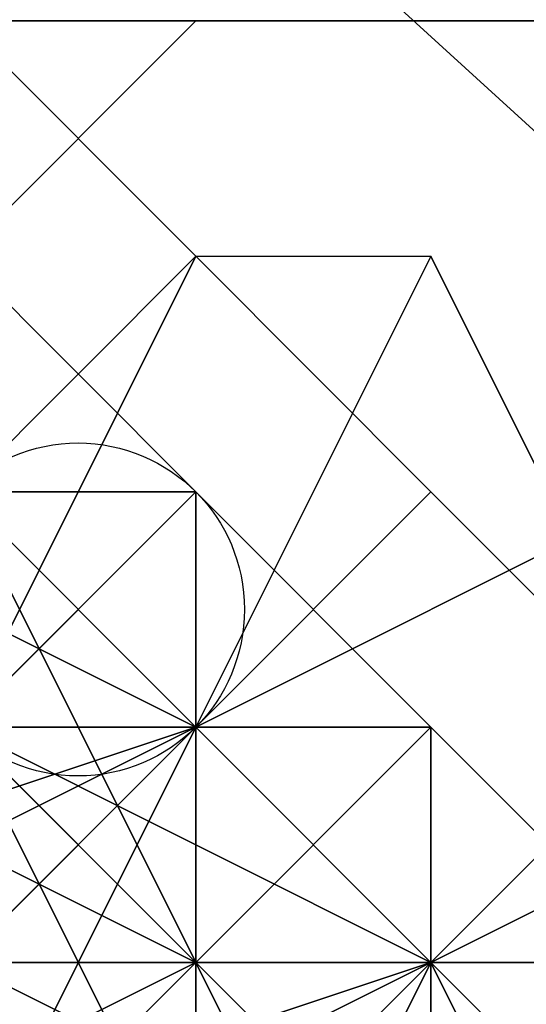
# Model space of a CAD drawing. Units: millimetres. Extents: x 80758 to 95849, y -48081 to -36375.
# Drawn here: x 85162 to 85170, y -42065 to -42048 of the extents above; entities that cross this region are included whole.
import ezdxf

# ---------------------------------------------------------------- set-up
doc = ezdxf.new("R2010")
doc.units = ezdxf.units.MM
doc.layers.add('МАФЫ НАШИ', color=7, linetype='Continuous', lineweight=25)
doc.layers.add('размер', color=7, linetype='Continuous')

# ---------------------------------------------------------------- blocks, each defined once
blk = doc.blocks.new('ротенго6767676')
at = {"layer": 'МАФЫ НАШИ', "lineweight": 25}
for points in [[(72996.019, 4840.518), (73003.992, 4844.504), (72816.63, 5011.933), (72816.63, 5003.961)], [(72996.019, 4840.518), (72816.63, 5003.961), (72816.63, 5011.933), (73003.992, 4844.504)], [(72996.019, 4840.518), (73003.992, 4844.504), (72816.63, 5011.933), (72816.63, 5003.961)], [(72996.019, 4840.518), (72816.63, 5003.961), (72816.63, 5011.933), (73003.992, 4844.504)], [(72816.63, 5003.961), (72800.685, 4984.029), (72980.074, 4820.585), (72996.019, 4840.518)], [(72980.074, 4820.585), (72800.685, 4984.029), (72816.63, 5003.961), (72996.019, 4840.518)], [(72816.63, 5003.961), (72800.685, 4984.029), (72980.074, 4820.585), (72996.019, 4840.518)], [(72980.074, 4820.585), (72800.685, 4984.029), (72816.63, 5003.961), (72996.019, 4840.518)], [(72936.223, 4888.355), (72940.209, 4884.368), (72944.196, 4880.382), (72940.209, 4884.368)], [(72936.223, 4888.355), (72940.209, 4884.368), (72944.196, 4880.382), (72940.209, 4884.368)], [(72936.223, 4888.355), (72940.209, 4884.368), (72944.196, 4880.382), (72940.209, 4884.368)], [(72936.223, 4888.355), (72940.209, 4884.368), (72944.196, 4880.382), (72940.209, 4884.368)], [(72940.209, 4884.368), (72952.169, 4888.355), (72952.169, 4884.368), (72944.196, 4884.368)], [(72940.209, 4884.368), (72952.169, 4888.355), (72952.169, 4884.368), (72944.196, 4884.368)], [(72948.182, 4864.436), (72944.196, 4868.422), (72940.209, 4876.395), (72932.237, 4880.382), (72928.25, 4884.368), (72932.237, 4880.382), (72940.209, 4876.395), (72944.196, 4868.422)], [(72948.182, 4864.436), (72944.196, 4868.422), (72940.209, 4876.395), (72932.237, 4880.382), (72928.25, 4884.368), (72932.237, 4880.382), (72940.209, 4876.395), (72944.196, 4868.422)], [(72932.237, 4880.382), (72940.209, 4884.368), (72944.196, 4884.368), (72936.223, 4876.395)], [(72952.169, 4884.368), (72964.128, 4880.382), (72968.114, 4872.409), (72972.101, 4860.45), (72968.114, 4852.477), (72960.141, 4844.504), (72948.182, 4844.504), (72940.209, 4848.49), (72932.237, 4856.463), (72932.237, 4868.422), (72936.223, 4876.395), (72944.196, 4884.368)], [(72932.237, 4880.382), (72940.209, 4884.368), (72944.196, 4884.368), (72936.223, 4876.395)], [(72952.169, 4884.368), (72964.128, 4880.382), (72968.114, 4872.409), (72972.101, 4860.45), (72968.114, 4852.477), (72960.141, 4844.504), (72948.182, 4844.504), (72940.209, 4848.49), (72932.237, 4856.463), (72932.237, 4868.422), (72936.223, 4876.395), (72944.196, 4884.368)], [(72940.209, 4884.368), (72936.223, 4880.382), (72940.209, 4872.409), (72944.196, 4880.382)], [(72940.209, 4884.368), (72936.223, 4880.382), (72940.209, 4872.409), (72944.196, 4880.382)], [(72940.209, 4884.368), (72936.223, 4880.382), (72940.209, 4876.395), (72944.196, 4880.382)], [(72940.209, 4884.368), (72936.223, 4880.382), (72940.209, 4876.395), (72944.196, 4880.382)], [(72940.209, 4876.395), (72944.196, 4876.395), (72940.209, 4880.382)], [(72944.196, 4876.395), (72940.209, 4876.395), (72940.209, 4880.382)], [(72940.209, 4876.395), (72944.196, 4880.382), (72948.182, 4876.395), (72944.196, 4872.409)], [(72940.209, 4876.395), (72944.196, 4880.382), (72948.182, 4876.395), (72944.196, 4872.409)], [(72944.196, 4880.382), (72948.182, 4880.382), (72952.169, 4872.409), (72948.182, 4876.395)], [(72948.182, 4880.382), (72944.196, 4872.409), (72948.182, 4868.422), (72952.169, 4872.409)], [(72944.196, 4880.382), (72948.182, 4880.382), (72952.169, 4872.409), (72948.182, 4876.395)], [(72948.182, 4880.382), (72944.196, 4872.409), (72948.182, 4868.422), (72952.169, 4872.409)], [(72940.209, 4868.422), (72944.196, 4868.422), (72940.209, 4868.422), (72936.223, 4872.409), (72932.237, 4876.395), (72936.223, 4876.395), (72936.223, 4872.409), (72932.237, 4876.395)], [(72932.237, 4868.422), (72936.223, 4868.422), (72944.196, 4872.409), (72940.209, 4876.395)], [(72936.223, 4868.422), (72932.237, 4872.409), (72940.209, 4876.395), (72944.196, 4872.409)], [(72932.237, 4868.422), (72936.223, 4868.422), (72944.196, 4872.409), (72940.209, 4876.395)], [(72936.223, 4868.422), (72932.237, 4872.409), (72940.209, 4876.395), (72944.196, 4872.409)], [(72932.237, 4872.409), (72940.209, 4876.395), (72944.196, 4872.409), (72936.223, 4868.422)], [(72932.237, 4872.409), (72940.209, 4876.395), (72944.196, 4872.409), (72936.223, 4868.422)], [(72936.223, 4876.395), (72940.209, 4868.422), (72944.196, 4868.422)], [(72936.223, 4876.395), (72944.196, 4868.422), (72940.209, 4868.422)], [(72936.223, 4868.422), (72944.196, 4876.395), (72944.196, 4872.409)], [(72936.223, 4868.422), (72940.209, 4872.409), (72944.196, 4876.395)], [(72944.196, 4868.422), (72936.223, 4872.409), (72936.223, 4876.395)], [(72936.223, 4876.395), (72940.209, 4872.409), (72940.209, 4868.422), (72936.223, 4876.395), (72940.209, 4868.422), (72944.196, 4872.409), (72940.209, 4868.422), (72944.196, 4868.422), (72940.209, 4868.422), (72944.196, 4872.409)], [(72944.196, 4868.422), (72936.223, 4876.395), (72936.223, 4872.409)], [(72936.223, 4876.395), (72944.196, 4872.409), (72940.209, 4872.409)], [(72956.155, 4860.45), (72952.169, 4864.436), (72948.182, 4868.422), (72940.209, 4872.409), (72936.223, 4876.395), (72940.209, 4872.409), (72948.182, 4868.422), (72952.169, 4864.436)], [(72936.223, 4868.422), (72940.209, 4864.436), (72944.196, 4868.422), (72940.209, 4876.395)], [(72940.209, 4864.436), (72936.223, 4868.422), (72940.209, 4876.395), (72944.196, 4868.422)], [(72956.155, 4860.45), (72952.169, 4864.436), (72948.182, 4868.422), (72940.209, 4872.409), (72936.223, 4876.395), (72940.209, 4872.409), (72948.182, 4868.422), (72952.169, 4864.436)], [(72936.223, 4868.422), (72940.209, 4864.436), (72944.196, 4868.422), (72940.209, 4876.395)], [(72940.209, 4864.436), (72936.223, 4868.422), (72940.209, 4876.395), (72944.196, 4868.422)], [(72944.196, 4872.409), (72944.196, 4876.395), (72940.209, 4876.395)], [(72940.209, 4876.395), (72944.196, 4872.409), (72944.196, 4876.395)], [(72944.196, 4876.395), (72940.209, 4872.409), (72944.196, 4872.409)], [(72944.196, 4872.409), (72940.209, 4872.409), (72944.196, 4872.409), (72940.209, 4876.395), (72940.209, 4872.409)], [(72944.196, 4876.395), (72940.209, 4872.409), (72940.209, 4876.395)], [(72940.209, 4872.409), (72944.196, 4876.395), (72944.196, 4872.409), (72940.209, 4872.409), (72944.196, 4872.409)], [(72944.196, 4876.395), (72944.196, 4872.409), (72940.209, 4872.409)], [(72940.209, 4872.409), (72944.196, 4872.409), (72940.209, 4876.395)], [(72944.196, 4876.395), (72940.209, 4872.409), (72940.209, 4876.395)], [(72940.209, 4876.395), (72944.196, 4876.395), (72940.209, 4876.395), (72944.196, 4876.395), (72940.209, 4876.395), (72944.196, 4876.395), (72940.209, 4876.395), (72944.196, 4876.395)], [(72940.209, 4872.409), (72940.209, 4876.395), (72940.209, 4872.409), (72944.196, 4872.409)], [(72940.209, 4872.409), (72944.196, 4876.395), (72940.209, 4876.395), (72944.196, 4876.395), (72940.209, 4876.395)], [(72944.196, 4876.395), (72940.209, 4876.395), (72944.196, 4876.395), (72940.209, 4876.395)], [(72944.196, 4872.409), (72948.182, 4872.409), (72944.196, 4876.395)], [(72948.182, 4872.409), (72944.196, 4872.409), (72944.196, 4876.395)], [(72944.196, 4872.409), (72952.169, 4876.395), (72956.155, 4872.409), (72948.182, 4868.422)], [(72944.196, 4872.409), (72952.169, 4876.395), (72956.155, 4872.409), (72948.182, 4868.422)], [(72940.209, 4868.422), (72944.196, 4864.436), (72940.209, 4868.422), (72944.196, 4868.422), (72944.196, 4864.436), (72940.209, 4868.422), (72936.223, 4868.422), (72932.237, 4872.409), (72936.223, 4872.409), (72936.223, 4868.422), (72932.237, 4872.409)], [(72936.223, 4868.422), (72932.237, 4868.422), (72932.237, 4872.409), (72936.223, 4868.422), (72936.223, 4864.436), (72936.223, 4868.422), (72932.237, 4864.436), (72936.223, 4864.436), (72936.223, 4868.422), (72940.209, 4872.409), (72944.196, 4872.409), (72936.223, 4868.422), (72936.223, 4864.436), (72944.196, 4872.409)], [(72932.237, 4868.422), (72940.209, 4872.409), (72944.196, 4872.409)], [(72932.237, 4868.422), (72944.196, 4872.409), (72940.209, 4872.409)], [(72944.196, 4864.436), (72936.223, 4868.422), (72940.209, 4868.422), (72944.196, 4864.436), (72940.209, 4868.422), (72940.209, 4872.409)], [(72936.223, 4864.436), (72944.196, 4868.422), (72944.196, 4872.409)], [(72948.182, 4868.422), (72940.209, 4864.436), (72936.223, 4864.436), (72948.182, 4868.422), (72944.196, 4868.422), (72948.182, 4868.422), (72944.196, 4872.409), (72944.196, 4868.422)], [(72936.223, 4864.436), (72944.196, 4872.409), (72944.196, 4868.422)], [(72944.196, 4872.409), (72936.223, 4864.436), (72936.223, 4868.422)], [(72936.223, 4868.422), (72940.209, 4872.409), (72944.196, 4868.422)], [(72936.223, 4868.422), (72944.196, 4872.409), (72944.196, 4868.422), (72944.196, 4872.409), (72944.196, 4868.422)], [(72936.223, 4864.436), (72948.182, 4868.422), (72944.196, 4868.422), (72936.223, 4864.436), (72944.196, 4872.409), (72944.196, 4868.422)], [(72944.196, 4872.409), (72936.223, 4868.422), (72940.209, 4868.422)], [(72936.223, 4868.422), (72944.196, 4872.409), (72940.209, 4872.409)], [(72944.196, 4868.422), (72944.196, 4872.409), (72944.196, 4868.422), (72948.182, 4868.422), (72944.196, 4868.422), (72940.209, 4868.422), (72936.223, 4864.436), (72936.223, 4868.422), (72940.209, 4868.422), (72936.223, 4864.436)], [(72944.196, 4868.422), (72936.223, 4872.409), (72944.196, 4868.422), (72940.209, 4872.409), (72936.223, 4868.422)], [(72936.223, 4872.409), (72944.196, 4864.436), (72940.209, 4864.436), (72936.223, 4872.409), (72944.196, 4868.422), (72940.209, 4868.422)], [(72944.196, 4868.422), (72936.223, 4872.409), (72940.209, 4872.409)], [(72936.223, 4868.422), (72944.196, 4868.422), (72940.209, 4864.436), (72936.223, 4868.422), (72936.223, 4872.409), (72940.209, 4864.436)], [(72944.196, 4872.409), (72936.223, 4864.436), (72936.223, 4868.422)], [(72936.223, 4872.409), (72944.196, 4868.422), (72940.209, 4868.422)], [(72936.223, 4872.409), (72940.209, 4868.422), (72944.196, 4868.422)], [(72944.196, 4868.422), (72940.209, 4872.409), (72940.209, 4868.422), (72936.223, 4872.409), (72940.209, 4872.409), (72940.209, 4868.422)], [(72936.223, 4868.422), (72940.209, 4864.436), (72948.182, 4868.422), (72940.209, 4872.409)], [(72944.196, 4864.436), (72936.223, 4868.422), (72940.209, 4872.409), (72948.182, 4868.422)], [(72944.196, 4872.409), (72936.223, 4864.436), (72944.196, 4860.45), (72948.182, 4868.422)], [(72936.223, 4868.422), (72940.209, 4864.436), (72948.182, 4868.422), (72940.209, 4872.409)], [(72944.196, 4864.436), (72936.223, 4868.422), (72940.209, 4872.409), (72948.182, 4868.422)], [(72944.196, 4872.409), (72936.223, 4864.436), (72944.196, 4860.45), (72948.182, 4868.422)], [(72940.209, 4872.409), (72944.196, 4864.436), (72948.182, 4864.436)], [(72944.196, 4864.436), (72940.209, 4872.409), (72940.209, 4868.422)], [(72940.209, 4872.409), (72948.182, 4864.436), (72944.196, 4864.436)], [(72948.182, 4864.436), (72940.209, 4868.422), (72940.209, 4872.409)], [(72940.209, 4872.409), (72944.196, 4868.422), (72940.209, 4864.436)], [(72944.196, 4864.436), (72940.209, 4872.409), (72940.209, 4868.422)], [(72948.182, 4864.436), (72940.209, 4872.409), (72940.209, 4868.422)], [(72940.209, 4872.409), (72944.196, 4864.436), (72944.196, 4868.422)], [(72944.196, 4872.409), (72944.196, 4868.422), (72944.196, 4872.409), (72944.196, 4868.422), (72940.209, 4872.409)], [(72940.209, 4868.422), (72944.196, 4868.422), (72944.196, 4872.409)], [(72948.182, 4872.409), (72944.196, 4872.409), (72948.182, 4868.422), (72948.182, 4872.409), (72948.182, 4868.422), (72948.182, 4872.409), (72944.196, 4872.409), (72940.209, 4872.409)], [(72948.182, 4872.409), (72940.209, 4872.409), (72944.196, 4872.409)], [(72944.196, 4872.409), (72940.209, 4868.422), (72944.196, 4868.422)], [(72944.196, 4864.436), (72944.196, 4868.422), (72940.209, 4872.409), (72940.209, 4868.422), (72944.196, 4868.422), (72940.209, 4868.422), (72944.196, 4864.436), (72944.196, 4868.422), (72940.209, 4868.422), (72944.196, 4864.436), (72944.196, 4868.422)], [(72944.196, 4868.422), (72940.209, 4872.409), (72944.196, 4872.409)], [(72940.209, 4868.422), (72940.209, 4872.409), (72940.209, 4868.422), (72944.196, 4868.422)], [(72940.209, 4872.409), (72940.209, 4868.422), (72944.196, 4868.422)], [(72940.209, 4872.409), (72944.196, 4868.422), (72940.209, 4872.409), (72944.196, 4868.422)], [(72940.209, 4864.436), (72944.196, 4872.409), (72948.182, 4868.422), (72944.196, 4864.436), (72940.209, 4864.436), (72944.196, 4872.409), (72948.182, 4868.422), (72944.196, 4864.436)], [(72940.209, 4864.436), (72944.196, 4872.409), (72948.182, 4868.422), (72944.196, 4860.45)], [(72940.209, 4864.436), (72944.196, 4872.409), (72948.182, 4868.422), (72944.196, 4864.436), (72940.209, 4864.436), (72944.196, 4872.409), (72948.182, 4868.422), (72944.196, 4864.436)], [(72940.209, 4864.436), (72944.196, 4872.409), (72948.182, 4868.422), (72944.196, 4860.45)], [(72948.182, 4868.422), (72948.182, 4872.409), (72944.196, 4872.409)], [(72948.182, 4868.422), (72944.196, 4868.422), (72948.182, 4868.422), (72948.182, 4872.409), (72944.196, 4872.409)], [(72948.182, 4872.409), (72944.196, 4868.422), (72948.182, 4868.422)], [(72948.182, 4872.409), (72944.196, 4868.422), (72944.196, 4872.409)], [(72944.196, 4868.422), (72948.182, 4868.422), (72944.196, 4872.409)], [(72948.182, 4868.422), (72944.196, 4868.422), (72944.196, 4872.409)], [(72948.182, 4868.422), (72944.196, 4868.422), (72944.196, 4872.409), (72944.196, 4868.422)], [(72944.196, 4872.409), (72948.182, 4872.409), (72944.196, 4872.409), (72948.182, 4872.409), (72944.196, 4872.409), (72948.182, 4872.409), (72948.182, 4868.422), (72944.196, 4872.409), (72948.182, 4872.409)], [(72944.196, 4868.422), (72944.196, 4872.409), (72944.196, 4868.422), (72944.196, 4872.409)], [(72948.182, 4872.409), (72944.196, 4872.409), (72948.182, 4872.409), (72944.196, 4872.409)], [(72964.128, 4852.477), (72960.141, 4856.463), (72952.169, 4860.45), (72948.182, 4868.422), (72944.196, 4872.409), (72948.182, 4868.422), (72952.169, 4860.45), (72960.141, 4856.463)], [(72964.128, 4852.477), (72960.141, 4856.463), (72952.169, 4860.45), (72948.182, 4868.422), (72944.196, 4872.409), (72948.182, 4868.422), (72952.169, 4860.45), (72960.141, 4856.463)], [(72948.182, 4872.409), (72952.169, 4868.422), (72948.182, 4868.422)], [(72952.169, 4868.422), (72948.182, 4868.422), (72948.182, 4872.409)], [(72940.209, 4864.436), (72936.223, 4860.45), (72936.223, 4864.436), (72940.209, 4868.422), (72944.196, 4868.422)], [(72940.209, 4864.436), (72944.196, 4868.422), (72940.209, 4864.436), (72936.223, 4864.436)], [(72936.223, 4868.422), (72940.209, 4868.422), (72944.196, 4868.422), (72940.209, 4868.422)], [(72948.182, 4868.422), (72940.209, 4864.436), (72936.223, 4864.436)], [(72944.196, 4868.422), (72940.209, 4864.436), (72944.196, 4868.422), (72940.209, 4868.422), (72936.223, 4864.436)], [(72944.196, 4868.422), (72936.223, 4864.436), (72940.209, 4864.436)], [(72940.209, 4864.436), (72940.209, 4860.45), (72940.209, 4864.436), (72936.223, 4860.45), (72940.209, 4860.45), (72940.209, 4864.436), (72944.196, 4868.422), (72948.182, 4864.436), (72940.209, 4864.436), (72940.209, 4860.45), (72948.182, 4864.436)], [(72944.196, 4868.422), (72936.223, 4864.436), (72936.223, 4868.422)], [(72936.223, 4864.436), (72944.196, 4868.422), (72948.182, 4868.422)], [(72944.196, 4868.422), (72936.223, 4868.422), (72940.209, 4868.422)], [(72944.196, 4868.422), (72936.223, 4864.436), (72944.196, 4868.422), (72936.223, 4864.436)], [(72940.209, 4864.436), (72944.196, 4868.422), (72936.223, 4868.422), (72944.196, 4868.422), (72940.209, 4864.436), (72936.223, 4864.436), (72944.196, 4868.422), (72940.209, 4864.436), (72936.223, 4864.436)], [(72940.209, 4864.436), (72944.196, 4864.436), (72940.209, 4868.422), (72944.196, 4868.422)], [(72944.196, 4868.422), (72940.209, 4864.436), (72940.209, 4868.422), (72940.209, 4864.436), (72940.209, 4868.422)], [(72948.182, 4864.436), (72948.182, 4868.422), (72948.182, 4864.436), (72948.182, 4868.422), (72948.182, 4864.436), (72948.182, 4868.422), (72944.196, 4860.45), (72940.209, 4860.45), (72952.169, 4864.436)], [(72940.209, 4864.436), (72944.196, 4864.436), (72944.196, 4868.422)], [(72940.209, 4864.436), (72944.196, 4864.436), (72940.209, 4864.436), (72944.196, 4868.422)], [(72944.196, 4864.436), (72944.196, 4868.422), (72940.209, 4864.436), (72944.196, 4864.436), (72944.196, 4868.422)], [(72940.209, 4860.45), (72948.182, 4864.436), (72948.182, 4868.422)], [(72952.169, 4864.436), (72944.196, 4860.45), (72940.209, 4860.45), (72952.169, 4864.436), (72948.182, 4864.436), (72952.169, 4864.436), (72948.182, 4868.422), (72948.182, 4864.436)], [(72940.209, 4860.45), (72948.182, 4868.422), (72948.182, 4864.436)], [(72944.196, 4864.436), (72944.196, 4868.422), (72940.209, 4864.436)], [(72944.196, 4868.422), (72940.209, 4864.436), (72944.196, 4868.422), (72940.209, 4868.422)], [(72940.209, 4868.422), (72944.196, 4864.436), (72944.196, 4868.422), (72944.196, 4864.436), (72944.196, 4868.422)], [(72944.196, 4864.436), (72948.182, 4860.45), (72944.196, 4864.436), (72944.196, 4868.422), (72948.182, 4860.45), (72944.196, 4864.436), (72940.209, 4864.436), (72948.182, 4860.45), (72944.196, 4864.436), (72940.209, 4864.436), (72940.209, 4868.422), (72940.209, 4864.436)], [(72944.196, 4868.422), (72940.209, 4868.422), (72944.196, 4868.422), (72940.209, 4868.422)], [(72944.196, 4868.422), (72940.209, 4868.422), (72944.196, 4868.422), (72940.209, 4868.422)], [(72948.182, 4860.45), (72952.169, 4860.45), (72948.182, 4860.45), (72948.182, 4856.463), (72948.182, 4860.45), (72944.196, 4864.436), (72940.209, 4864.436), (72944.196, 4868.422), (72944.196, 4864.436), (72940.209, 4864.436)], [(72944.196, 4864.436), (72944.196, 4868.422), (72944.196, 4864.436), (72940.209, 4864.436), (72944.196, 4868.422)], [(72940.209, 4868.422), (72944.196, 4868.422), (72940.209, 4868.422), (72944.196, 4868.422), (72940.209, 4864.436), (72940.209, 4868.422), (72940.209, 4864.436)], [(72948.182, 4868.422), (72944.196, 4860.45), (72940.209, 4864.436)], [(72940.209, 4864.436), (72948.182, 4868.422), (72948.182, 4864.436)], [(72940.209, 4864.436), (72948.182, 4868.422), (72948.182, 4864.436), (72948.182, 4868.422), (72948.182, 4864.436)], [(72948.182, 4868.422), (72940.209, 4864.436), (72944.196, 4864.436)], [(72948.182, 4864.436), (72948.182, 4868.422), (72948.182, 4864.436), (72952.169, 4864.436), (72948.182, 4864.436), (72944.196, 4864.436), (72940.209, 4860.45), (72940.209, 4864.436), (72944.196, 4864.436), (72940.209, 4860.45)], [(72948.182, 4864.436), (72940.209, 4868.422), (72948.182, 4864.436), (72944.196, 4868.422), (72940.209, 4864.436)], [(72940.209, 4868.422), (72948.182, 4860.45), (72944.196, 4860.45), (72940.209, 4868.422), (72948.182, 4864.436), (72944.196, 4864.436)], [(72940.209, 4868.422), (72940.209, 4864.436), (72944.196, 4868.422)], [(72948.182, 4864.436), (72940.209, 4868.422), (72944.196, 4868.422)], [(72940.209, 4868.422), (72944.196, 4868.422), (72940.209, 4864.436), (72944.196, 4868.422)], [(72940.209, 4860.45), (72944.196, 4864.436), (72948.182, 4868.422)], [(72940.209, 4860.45), (72948.182, 4868.422), (72948.182, 4864.436)], [(72940.209, 4864.436), (72948.182, 4868.422), (72944.196, 4864.436)], [(72940.209, 4864.436), (72944.196, 4868.422), (72948.182, 4868.422)], [(72944.196, 4868.422), (72940.209, 4864.436), (72940.209, 4868.422)], [(72940.209, 4868.422), (72948.182, 4864.436), (72944.196, 4864.436)], [(72944.196, 4864.436), (72948.182, 4864.436), (72944.196, 4864.436), (72940.209, 4864.436), (72944.196, 4868.422)], [(72940.209, 4868.422), (72944.196, 4864.436), (72948.182, 4864.436)], [(72944.196, 4868.422), (72940.209, 4868.422), (72940.209, 4864.436)], [(72944.196, 4864.436), (72944.196, 4868.422), (72940.209, 4864.436)], [(72948.182, 4864.436), (72944.196, 4868.422), (72944.196, 4864.436), (72940.209, 4868.422), (72944.196, 4864.436)], [(72944.196, 4864.436), (72940.209, 4868.422), (72944.196, 4864.436), (72940.209, 4868.422), (72944.196, 4868.422), (72940.209, 4864.436), (72940.209, 4868.422)], [(72944.196, 4864.436), (72940.209, 4868.422), (72944.196, 4868.422)], [(72944.196, 4864.436), (72944.196, 4868.422), (72940.209, 4864.436), (72944.196, 4864.436), (72944.196, 4868.422)], [(72944.196, 4868.422), (72944.196, 4864.436), (72940.209, 4868.422)], [(72940.209, 4868.422), (72944.196, 4868.422), (72940.209, 4868.422), (72944.196, 4868.422)], [(72940.209, 4868.422), (72944.196, 4868.422), (72940.209, 4868.422), (72944.196, 4868.422)], [(72940.209, 4864.436), (72948.182, 4856.463), (72952.169, 4864.436), (72948.182, 4868.422)], [(72944.196, 4860.45), (72948.182, 4864.436), (72944.196, 4868.422), (72940.209, 4864.436), (72944.196, 4860.45), (72948.182, 4864.436), (72944.196, 4868.422), (72940.209, 4864.436)], [(72940.209, 4864.436), (72948.182, 4856.463), (72952.169, 4864.436), (72948.182, 4868.422)], [(72944.196, 4860.45), (72948.182, 4864.436), (72944.196, 4868.422), (72940.209, 4864.436), (72944.196, 4860.45), (72948.182, 4864.436), (72944.196, 4868.422), (72940.209, 4864.436)], [(72944.196, 4868.422), (72948.182, 4860.45), (72952.169, 4860.45)], [(72948.182, 4860.45), (72944.196, 4864.436), (72948.182, 4860.45), (72944.196, 4864.436), (72944.196, 4868.422)], [(72948.182, 4860.45), (72944.196, 4868.422), (72944.196, 4864.436)], [(72944.196, 4864.436), (72944.196, 4868.422), (72944.196, 4864.436), (72944.196, 4868.422)], [(72944.196, 4868.422), (72952.169, 4860.45), (72948.182, 4860.45)], [(72944.196, 4868.422), (72944.196, 4864.436), (72944.196, 4868.422), (72944.196, 4864.436)], [(72952.169, 4860.45), (72944.196, 4864.436), (72944.196, 4868.422)], [(72944.196, 4868.422), (72948.182, 4864.436), (72948.182, 4860.45)], [(72948.182, 4860.45), (72944.196, 4868.422), (72944.196, 4864.436)], [(72952.169, 4860.45), (72944.196, 4868.422), (72944.196, 4864.436)], [(72944.196, 4868.422), (72948.182, 4860.45), (72948.182, 4864.436)], [(72944.196, 4860.45), (72948.182, 4868.422), (72948.182, 4864.436)], [(72944.196, 4864.436), (72948.182, 4864.436), (72948.182, 4868.422)], [(72944.196, 4868.422), (72948.182, 4868.422), (72944.196, 4868.422), (72948.182, 4864.436), (72948.182, 4868.422)], [(72944.196, 4864.436), (72948.182, 4868.422), (72944.196, 4864.436), (72948.182, 4868.422)], [(72948.182, 4864.436), (72944.196, 4864.436), (72944.196, 4868.422)], [(72948.182, 4864.436), (72944.196, 4868.422), (72944.196, 4864.436)], [(72944.196, 4868.422), (72948.182, 4868.422), (72944.196, 4868.422), (72948.182, 4868.422)], [(72944.196, 4864.436), (72948.182, 4864.436), (72944.196, 4868.422)], [(72944.196, 4864.436), (72948.182, 4856.463), (72952.169, 4860.45), (72948.182, 4868.422)], [(72948.182, 4856.463), (72944.196, 4864.436), (72948.182, 4868.422), (72952.169, 4860.45)], [(72948.182, 4856.463), (72944.196, 4864.436), (72948.182, 4868.422), (72952.169, 4864.436)], [(72944.196, 4864.436), (72948.182, 4856.463), (72952.169, 4860.45), (72948.182, 4868.422)], [(72948.182, 4856.463), (72944.196, 4864.436), (72948.182, 4868.422), (72952.169, 4860.45)], [(72948.182, 4856.463), (72944.196, 4864.436), (72948.182, 4868.422), (72952.169, 4864.436)], [(72952.169, 4864.436), (72952.169, 4868.422), (72948.182, 4868.422)], [(72952.169, 4868.422), (72948.182, 4864.436), (72948.182, 4868.422)], [(72948.182, 4868.422), (72952.169, 4868.422), (72952.169, 4864.436), (72952.169, 4868.422), (72952.169, 4864.436)], [(72948.182, 4864.436), (72952.169, 4864.436), (72948.182, 4868.422)], [(72948.182, 4868.422), (72948.182, 4864.436), (72948.182, 4868.422), (72948.182, 4864.436)], [(72952.169, 4864.436), (72948.182, 4864.436), (72948.182, 4868.422)], [(72952.169, 4868.422), (72948.182, 4868.422), (72952.169, 4864.436), (72952.169, 4868.422), (72952.169, 4864.436), (72952.169, 4868.422), (72948.182, 4868.422)], [(72952.169, 4864.436), (72948.182, 4864.436), (72948.182, 4868.422), (72948.182, 4864.436)], [(72948.182, 4868.422), (72952.169, 4868.422), (72948.182, 4868.422), (72952.169, 4868.422), (72948.182, 4868.422), (72952.169, 4868.422), (72952.169, 4864.436), (72948.182, 4868.422), (72952.169, 4868.422)], [(72948.182, 4864.436), (72948.182, 4868.422), (72948.182, 4864.436), (72948.182, 4868.422)], [(72952.169, 4868.422), (72948.182, 4868.422), (72952.169, 4868.422), (72948.182, 4868.422)]]:
    blk.add_lwpolyline(points, close=True, dxfattribs=at)
for points in [[(72936.223, 4876.395), (72944.196, 4868.422), (72944.196, 4864.436)], [(72944.196, 4864.436), (72940.209, 4868.422), (72940.209, 4864.436), (72944.196, 4868.422), (72944.196, 4864.436)], [(72948.182, 4864.436), (72940.209, 4868.422), (72940.209, 4872.409), (72936.223, 4868.422), (72944.196, 4860.45)], [(72940.209, 4864.436), (72944.196, 4868.422), (72940.209, 4872.409), (72940.209, 4868.422), (72948.182, 4864.436), (72944.196, 4868.422), (72948.182, 4868.422), (72944.196, 4868.422), (72948.182, 4860.45)], [(72940.209, 4864.436), (72944.196, 4868.422), (72944.196, 4864.436)], [(72952.169, 4856.463), (72948.182, 4860.45), (72952.169, 4860.45), (72944.196, 4868.422), (72944.196, 4864.436), (72944.196, 4868.422), (72948.182, 4860.45), (72952.169, 4856.463)], [(72952.169, 4864.436), (72948.182, 4868.422), (72944.196, 4864.436), (72948.182, 4868.422), (72944.196, 4864.436)], [(72940.209, 4868.422), (72944.196, 4868.422), (72936.223, 4872.409)], [(72940.209, 4868.422), (72944.196, 4868.422), (72940.209, 4868.422)], [(72940.209, 4868.422), (72944.196, 4868.422), (72936.223, 4872.409)], [(72928.25, 4884.368), (72932.237, 4876.395), (72936.223, 4876.395), (72936.223, 4872.409), (72936.223, 4868.422), (72944.196, 4868.422), (72948.182, 4868.422), (72944.196, 4868.422), (72940.209, 4868.422), (72936.223, 4864.436), (72936.223, 4868.422), (72936.223, 4864.436), (72936.223, 4868.422), (72932.237, 4864.436), (72932.237, 4868.422), (72936.223, 4868.422), (72940.209, 4872.409), (72940.209, 4868.422), (72948.182, 4864.436), (72948.182, 4868.422), (72948.182, 4864.436)], [(72944.196, 4864.436), (72944.196, 4868.422), (72940.209, 4868.422)], [(72944.196, 4864.436), (72944.196, 4868.422), (72944.196, 4864.436), (72944.196, 4868.422), (72944.196, 4864.436), (72944.196, 4868.422), (72940.209, 4864.436)], [(72944.196, 4864.436), (72944.196, 4868.422), (72944.196, 4864.436)], [(72940.209, 4864.436), (72944.196, 4868.422), (72944.196, 4864.436), (72944.196, 4868.422), (72940.209, 4864.436)], [(72948.182, 4864.436), (72948.182, 4868.422), (72940.209, 4864.436)], [(72944.196, 4864.436), (72940.209, 4868.422), (72948.182, 4864.436)], [(72944.196, 4864.436), (72940.209, 4872.409)], [(72940.209, 4876.395), (72944.196, 4876.395), (72940.209, 4876.395)], [(72928.25, 4880.382), (72932.237, 4876.395), (72928.25, 4880.382), (72932.237, 4876.395), (72940.209, 4868.422), (72932.237, 4872.409), (72936.223, 4872.409), (72936.223, 4876.395), (72932.237, 4876.395), (72932.237, 4880.382), (72932.237, 4876.395), (72928.25, 4876.395), (72932.237, 4876.395), (72936.223, 4876.395), (72932.237, 4880.382), (72936.223, 4876.395), (72932.237, 4876.395), (72936.223, 4872.409), (72940.209, 4872.409), (72944.196, 4872.409), (72948.182, 4872.409), (72948.182, 4868.422), (72948.182, 4864.436)], [(72940.209, 4872.409), (72944.196, 4872.409), (72944.196, 4876.395), (72940.209, 4876.395)], [(72940.209, 4868.422), (72944.196, 4868.422), (72940.209, 4868.422)], [(72940.209, 4868.422), (72944.196, 4868.422), (72948.182, 4868.422), (72936.223, 4864.436)], [(72940.209, 4864.436), (72940.209, 4868.422), (72940.209, 4872.409), (72936.223, 4872.409), (72936.223, 4868.422), (72940.209, 4868.422), (72944.196, 4864.436), (72940.209, 4868.422), (72940.209, 4872.409), (72944.196, 4868.422), (72940.209, 4872.409), (72936.223, 4868.422), (72940.209, 4872.409), (72936.223, 4872.409), (72932.237, 4872.409), (72940.209, 4876.395), (72936.223, 4880.382), (72932.237, 4880.382), (72932.237, 4884.368), (72932.237, 4880.382), (72924.264, 4876.395)], [(72940.209, 4872.409), (72944.196, 4872.409), (72948.182, 4872.409), (72944.196, 4872.409), (72948.182, 4872.409), (72944.196, 4872.409), (72944.196, 4876.395), (72944.196, 4872.409), (72940.209, 4872.409), (72944.196, 4872.409), (72940.209, 4876.395)], [(72940.209, 4876.395), (72944.196, 4876.395), (72940.209, 4876.395), (72944.196, 4876.395), (72940.209, 4876.395)], [(72940.209, 4872.409), (72944.196, 4872.409), (72940.209, 4876.395)], [(72940.209, 4876.395), (72944.196, 4872.409), (72940.209, 4876.395)], [(72940.209, 4876.395), (72944.196, 4872.409)], [(72944.196, 4864.436), (72944.196, 4868.422), (72944.196, 4864.436), (72944.196, 4868.422), (72940.209, 4868.422), (72944.196, 4868.422), (72944.196, 4864.436)], [(72944.196, 4864.436), (72944.196, 4868.422), (72948.182, 4864.436)], [(72940.209, 4864.436), (72944.196, 4868.422), (72948.182, 4868.422), (72952.169, 4868.422), (72948.182, 4868.422), (72936.223, 4864.436)], [(72936.223, 4864.436), (72944.196, 4872.409), (72944.196, 4868.422), (72944.196, 4872.409), (72944.196, 4868.422), (72944.196, 4872.409), (72948.182, 4872.409), (72944.196, 4872.409), (72944.196, 4868.422), (72940.209, 4868.422), (72940.209, 4864.436)], [(72936.223, 4864.436), (72936.223, 4868.422), (72940.209, 4868.422), (72936.223, 4868.422), (72932.237, 4864.436), (72936.223, 4868.422), (72944.196, 4872.409), (72940.209, 4872.409), (72948.182, 4872.409), (72944.196, 4876.395), (72936.223, 4868.422), (72932.237, 4868.422), (72936.223, 4872.409), (72936.223, 4868.422), (72940.209, 4872.409), (72944.196, 4872.409), (72936.223, 4868.422), (72936.223, 4864.436), (72936.223, 4868.422), (72936.223, 4864.436)], [(72936.223, 4868.422), (72944.196, 4876.395), (72944.196, 4872.409), (72940.209, 4876.395), (72944.196, 4876.395), (72940.209, 4876.395), (72944.196, 4876.395), (72940.209, 4876.395), (72944.196, 4876.395), (72940.209, 4880.382)], [(72940.209, 4884.368), (72944.196, 4880.382), (72940.209, 4876.395)], [(72928.25, 4872.409), (72936.223, 4880.382), (72940.209, 4884.368), (72944.196, 4880.382), (72940.209, 4876.395), (72936.223, 4868.422), (72928.25, 4864.436)], [(72928.25, 4872.409), (72936.223, 4880.382), (72940.209, 4884.368), (72944.196, 4880.382), (72940.209, 4872.409), (72936.223, 4868.422), (72928.25, 4864.436)], [(72928.25, 4872.409), (72936.223, 4880.382), (72940.209, 4884.368), (72944.196, 4880.382), (72940.209, 4872.409), (72936.223, 4868.422), (72928.25, 4864.436)], [(72936.223, 4872.409), (72940.209, 4872.409), (72936.223, 4876.395), (72940.209, 4872.409), (72944.196, 4872.409), (72940.209, 4872.409), (72944.196, 4872.409), (72944.196, 4876.395), (72940.209, 4876.395), (72932.237, 4872.409), (72928.25, 4872.409)], [(72936.223, 4872.409), (72944.196, 4868.422), (72940.209, 4868.422), (72944.196, 4872.409), (72940.209, 4868.422)], [(72936.223, 4868.422), (72944.196, 4872.409), (72948.182, 4872.409), (72944.196, 4876.395), (72940.209, 4872.409)], [(72940.209, 4872.409), (72944.196, 4864.436)], [(72948.182, 4864.436), (72944.196, 4868.422), (72940.209, 4864.436)], [(72956.155, 4872.409), (72948.182, 4868.422), (72944.196, 4860.45), (72940.209, 4856.463), (72936.223, 4860.45), (72940.209, 4864.436), (72944.196, 4872.409), (72952.169, 4876.395)], [(72952.169, 4868.422), (72948.182, 4868.422), (72952.169, 4864.436)], [(72944.196, 4864.436), (72944.196, 4868.422), (72948.182, 4864.436)], [(72948.182, 4860.45), (72944.196, 4868.422), (72948.182, 4864.436)], [(72940.209, 4864.436), (72944.196, 4868.422), (72944.196, 4864.436)], [(72948.182, 4860.45), (72944.196, 4868.422), (72944.196, 4864.436), (72948.182, 4868.422), (72940.209, 4864.436)], [(72940.209, 4860.45), (72948.182, 4868.422), (72948.182, 4864.436)], [(72940.209, 4872.409), (72948.182, 4864.436), (72944.196, 4868.422), (72944.196, 4864.436), (72940.209, 4872.409)], [(72940.209, 4864.436), (72944.196, 4868.422), (72936.223, 4872.409)], [(72928.25, 4864.436), (72932.237, 4872.409), (72940.209, 4876.395), (72944.196, 4880.382), (72948.182, 4880.382), (72944.196, 4872.409), (72936.223, 4864.436)], [(72928.25, 4864.436), (72932.237, 4872.409), (72940.209, 4876.395), (72944.196, 4880.382), (72948.182, 4880.382), (72944.196, 4872.409), (72936.223, 4864.436), (72944.196, 4868.422), (72948.182, 4868.422), (72944.196, 4868.422), (72948.182, 4868.422), (72944.196, 4868.422), (72944.196, 4872.409), (72944.196, 4868.422), (72948.182, 4868.422), (72944.196, 4872.409), (72944.196, 4868.422), (72936.223, 4864.436), (72936.223, 4868.422), (72940.209, 4872.409), (72948.182, 4864.436)], [(72928.25, 4872.409), (72932.237, 4872.409), (72940.209, 4880.382), (72936.223, 4876.395), (72936.223, 4880.382), (72936.223, 4876.395), (72928.25, 4872.409), (72932.237, 4872.409), (72940.209, 4868.422), (72944.196, 4872.409), (72940.209, 4868.422), (72936.223, 4876.395), (72940.209, 4872.409), (72940.209, 4868.422), (72944.196, 4868.422)], [(72940.209, 4880.382), (72944.196, 4876.395), (72940.209, 4876.395)], [(72940.209, 4872.409), (72944.196, 4876.395), (72940.209, 4876.395)], [(72940.209, 4872.409), (72944.196, 4872.409), (72932.237, 4868.422)], [(72936.223, 4868.422), (72944.196, 4868.422), (72944.196, 4872.409), (72944.196, 4868.422), (72940.209, 4868.422), (72944.196, 4868.422), (72940.209, 4868.422), (72944.196, 4868.422), (72948.182, 4860.45)], [(72940.209, 4864.436), (72948.182, 4868.422), (72944.196, 4868.422), (72944.196, 4872.409), (72936.223, 4868.422), (72940.209, 4868.422), (72936.223, 4864.436), (72936.223, 4868.422), (72940.209, 4868.422), (72940.209, 4864.436), (72944.196, 4868.422), (72940.209, 4868.422), (72944.196, 4868.422), (72940.209, 4868.422), (72948.182, 4864.436)], [(72936.223, 4868.422), (72944.196, 4876.395), (72940.209, 4872.409)], [(72936.223, 4876.395), (72944.196, 4868.422), (72940.209, 4868.422)], [(72944.196, 4864.436), (72944.196, 4868.422), (72940.209, 4864.436)], [(72936.223, 4872.409), (72944.196, 4868.422), (72944.196, 4864.436)], [(72940.209, 4860.45), (72948.182, 4868.422), (72948.182, 4864.436)], [(72952.169, 4864.436), (72948.182, 4868.422), (72948.182, 4864.436), (72952.169, 4860.45), (72944.196, 4860.45), (72944.196, 4856.463), (72952.169, 4864.436)], [(72944.196, 4864.436), (72940.209, 4872.409), (72940.209, 4868.422), (72940.209, 4872.409), (72936.223, 4868.422), (72940.209, 4872.409), (72936.223, 4872.409), (72940.209, 4868.422), (72936.223, 4868.422), (72940.209, 4872.409), (72940.209, 4868.422), (72936.223, 4868.422), (72944.196, 4864.436)], [(72940.209, 4864.436), (72936.223, 4868.422), (72940.209, 4868.422), (72940.209, 4872.409), (72944.196, 4872.409), (72948.182, 4872.409), (72944.196, 4872.409), (72948.182, 4872.409), (72944.196, 4872.409), (72948.182, 4872.409), (72948.182, 4868.422), (72948.182, 4864.436)], [(72940.209, 4864.436), (72940.209, 4868.422), (72936.223, 4868.422), (72940.209, 4864.436), (72944.196, 4868.422), (72940.209, 4872.409), (72944.196, 4872.409), (72936.223, 4876.395), (72932.237, 4876.395), (72932.237, 4880.382), (72932.237, 4876.395), (72936.223, 4876.395), (72940.209, 4872.409), (72940.209, 4868.422), (72944.196, 4868.422), (72940.209, 4864.436), (72940.209, 4868.422), (72948.182, 4860.45)], [(72944.196, 4864.436), (72944.196, 4868.422), (72944.196, 4864.436), (72944.196, 4868.422), (72952.169, 4860.45)], [(72940.209, 4864.436), (72944.196, 4868.422), (72940.209, 4872.409), (72944.196, 4868.422), (72940.209, 4864.436)], [(72936.223, 4864.436), (72944.196, 4868.422), (72944.196, 4872.409), (72948.182, 4868.422), (72944.196, 4868.422), (72948.182, 4868.422), (72948.182, 4872.409), (72948.182, 4868.422), (72952.169, 4868.422), (72948.182, 4868.422), (72952.169, 4868.422), (72948.182, 4868.422), (72944.196, 4868.422), (72940.209, 4864.436), (72940.209, 4868.422), (72936.223, 4864.436), (72940.209, 4868.422), (72940.209, 4872.409), (72940.209, 4868.422), (72940.209, 4872.409), (72944.196, 4864.436)], [(72944.196, 4864.436), (72944.196, 4868.422), (72944.196, 4864.436)], [(72948.182, 4864.436), (72944.196, 4868.422), (72948.182, 4864.436)], [(72952.169, 4868.422), (72948.182, 4868.422), (72948.182, 4872.409), (72944.196, 4868.422), (72944.196, 4872.409), (72936.223, 4864.436)], [(72944.196, 4864.436), (72944.196, 4868.422), (72940.209, 4868.422)], [(72940.209, 4872.409), (72944.196, 4872.409), (72944.196, 4868.422), (72940.209, 4868.422), (72944.196, 4868.422), (72940.209, 4868.422)], [(72936.223, 4868.422), (72944.196, 4872.409), (72948.182, 4876.395), (72952.169, 4872.409), (72948.182, 4868.422), (72944.196, 4860.45)], [(72932.237, 4860.45), (72936.223, 4868.422), (72944.196, 4872.409), (72948.182, 4876.395), (72952.169, 4872.409), (72948.182, 4868.422), (72944.196, 4860.45)], [(72932.237, 4860.45), (72936.223, 4868.422), (72940.209, 4872.409), (72940.209, 4868.422), (72944.196, 4872.409), (72936.223, 4864.436), (72944.196, 4872.409), (72936.223, 4864.436), (72936.223, 4868.422), (72936.223, 4864.436), (72936.223, 4868.422), (72932.237, 4868.422), (72936.223, 4868.422), (72932.237, 4872.409), (72936.223, 4872.409), (72940.209, 4868.422)], [(72944.196, 4868.422), (72940.209, 4868.422), (72940.209, 4872.409), (72932.237, 4880.382), (72932.237, 4876.395), (72932.237, 4880.382)], [(72940.209, 4880.382), (72944.196, 4876.395), (72940.209, 4880.382)], [(72940.209, 4876.395), (72944.196, 4876.395), (72944.196, 4872.409), (72940.209, 4872.409), (72944.196, 4872.409), (72940.209, 4872.409)], [(72940.209, 4876.395), (72944.196, 4872.409), (72936.223, 4864.436)], [(72940.209, 4872.409), (72944.196, 4868.422), (72940.209, 4868.422)], [(72940.209, 4864.436), (72948.182, 4868.422), (72948.182, 4864.436)], [(72940.209, 4864.436), (72944.196, 4868.422), (72940.209, 4864.436)], [(72936.223, 4864.436), (72944.196, 4868.422), (72936.223, 4864.436), (72936.223, 4868.422), (72936.223, 4864.436), (72936.223, 4868.422), (72936.223, 4864.436), (72936.223, 4868.422), (72936.223, 4876.395), (72940.209, 4868.422), (72936.223, 4868.422), (72932.237, 4872.409), (72936.223, 4872.409), (72936.223, 4868.422), (72936.223, 4872.409), (72940.209, 4876.395), (72936.223, 4872.409), (72932.237, 4872.409), (72940.209, 4876.395), (72940.209, 4872.409), (72944.196, 4868.422), (72940.209, 4872.409), (72944.196, 4868.422)], [(72936.223, 4876.395), (72932.237, 4876.395), (72936.223, 4872.409), (72932.237, 4876.395), (72936.223, 4876.395), (72936.223, 4872.409), (72932.237, 4876.395), (72936.223, 4872.409), (72936.223, 4876.395), (72936.223, 4872.409), (72940.209, 4872.409), (72940.209, 4868.422), (72944.196, 4868.422), (72944.196, 4872.409), (72944.196, 4876.395), (72940.209, 4876.395), (72940.209, 4872.409), (72936.223, 4868.422), (72936.223, 4872.409), (72940.209, 4868.422), (72944.196, 4864.436), (72940.209, 4864.436)], [(72932.237, 4876.395), (72936.223, 4876.395), (72936.223, 4872.409), (72936.223, 4876.395), (72936.223, 4872.409), (72940.209, 4868.422), (72944.196, 4868.422), (72944.196, 4864.436), (72944.196, 4868.422)], [(72944.196, 4876.395), (72936.223, 4868.422), (72944.196, 4876.395)], [(72944.196, 4876.395), (72936.223, 4868.422), (72944.196, 4876.395)], [(72952.169, 4876.395), (72944.196, 4872.409), (72940.209, 4864.436), (72936.223, 4860.45), (72936.223, 4864.436), (72940.209, 4864.436), (72948.182, 4868.422), (72944.196, 4868.422), (72948.182, 4868.422), (72948.182, 4872.409), (72944.196, 4872.409), (72948.182, 4868.422), (72944.196, 4868.422), (72936.223, 4864.436), (72940.209, 4864.436), (72936.223, 4864.436), (72936.223, 4860.45), (72940.209, 4856.463), (72944.196, 4860.45), (72948.182, 4864.436), (72952.169, 4864.436)], [(72952.169, 4864.436), (72948.182, 4864.436), (72952.169, 4864.436), (72948.182, 4868.422), (72944.196, 4860.45), (72940.209, 4864.436), (72944.196, 4864.436), (72944.196, 4868.422), (72944.196, 4864.436), (72952.169, 4860.45), (72948.182, 4864.436), (72944.196, 4860.45), (72948.182, 4868.422), (72956.155, 4872.409)], [(72944.196, 4872.409), (72940.209, 4876.395), (72944.196, 4872.409)], [(72944.196, 4876.395), (72940.209, 4876.395), (72944.196, 4876.395)], [(72944.196, 4872.409), (72940.209, 4876.395), (72944.196, 4872.409)], [(72944.196, 4876.395), (72940.209, 4876.395), (72944.196, 4876.395)], [(72940.209, 4876.395), (72944.196, 4876.395), (72940.209, 4876.395)], [(72944.196, 4876.395), (72940.209, 4876.395), (72944.196, 4876.395)], [(72940.209, 4876.395), (72944.196, 4876.395), (72940.209, 4876.395)], [(72944.196, 4876.395), (72940.209, 4876.395), (72944.196, 4876.395)], [(72944.196, 4872.409), (72944.196, 4876.395), (72944.196, 4872.409)], [(72944.196, 4872.409), (72944.196, 4876.395)], [(72944.196, 4872.409), (72944.196, 4876.395)], [(72944.196, 4876.395), (72948.182, 4872.409), (72944.196, 4876.395)], [(72944.196, 4872.409), (72944.196, 4876.395), (72944.196, 4872.409)], [(72944.196, 4872.409), (72944.196, 4876.395), (72944.196, 4872.409)], [(72944.196, 4872.409), (72944.196, 4876.395), (72944.196, 4872.409)], [(72944.196, 4872.409), (72944.196, 4876.395), (72944.196, 4872.409)], [(72936.223, 4864.436), (72944.196, 4872.409), (72936.223, 4864.436)], [(72936.223, 4864.436), (72944.196, 4872.409), (72936.223, 4864.436)], [(72940.209, 4872.409), (72944.196, 4864.436), (72940.209, 4872.409)], [(72944.196, 4868.422), (72940.209, 4872.409), (72944.196, 4868.422)], [(72940.209, 4872.409), (72944.196, 4868.422), (72940.209, 4872.409)], [(72944.196, 4872.409), (72940.209, 4872.409), (72944.196, 4872.409)], [(72944.196, 4872.409), (72940.209, 4872.409), (72944.196, 4872.409)], [(72944.196, 4872.409), (72940.209, 4872.409), (72944.196, 4872.409)], [(72944.196, 4872.409), (72940.209, 4872.409), (72944.196, 4872.409)], [(72944.196, 4872.409), (72940.209, 4872.409), (72944.196, 4872.409)], [(72940.209, 4868.422), (72944.196, 4872.409), (72940.209, 4868.422)], [(72948.182, 4868.422), (72944.196, 4872.409), (72948.182, 4868.422)], [(72948.182, 4868.422), (72948.182, 4872.409), (72948.182, 4868.422), (72944.196, 4872.409), (72944.196, 4868.422)], [(72944.196, 4872.409), (72944.196, 4868.422), (72944.196, 4872.409)], [(72948.182, 4868.422), (72944.196, 4872.409), (72948.182, 4868.422)], [(72944.196, 4872.409), (72948.182, 4868.422), (72944.196, 4872.409)], [(72944.196, 4872.409), (72948.182, 4868.422), (72944.196, 4872.409)], [(72948.182, 4872.409), (72944.196, 4872.409), (72948.182, 4872.409)], [(72944.196, 4872.409), (72948.182, 4872.409), (72944.196, 4872.409)], [(72944.196, 4872.409), (72944.196, 4872.409)], [(72944.196, 4872.409), (72944.196, 4872.409)], [(72944.196, 4872.409), (72944.196, 4872.409)], [(72944.196, 4868.422), (72944.196, 4872.409), (72944.196, 4868.422)], [(72944.196, 4872.409), (72944.196, 4868.422), (72944.196, 4872.409)], [(72948.182, 4872.409), (72948.182, 4872.409)], [(72948.182, 4868.422), (72948.182, 4872.409), (72948.182, 4868.422)], [(72948.182, 4868.422), (72948.182, 4872.409), (72948.182, 4868.422)], [(72948.182, 4872.409), (72948.182, 4872.409)], [(72948.182, 4856.463), (72948.182, 4860.45), (72952.169, 4860.45), (72948.182, 4860.45), (72948.182, 4864.436), (72948.182, 4868.422), (72944.196, 4864.436), (72940.209, 4860.45), (72940.209, 4864.436), (72940.209, 4860.45), (72936.223, 4860.45), (72940.209, 4864.436), (72940.209, 4860.45), (72940.209, 4864.436), (72940.209, 4860.45), (72944.196, 4864.436), (72940.209, 4864.436), (72948.182, 4860.45), (72948.182, 4856.463), (72956.155, 4856.463), (72956.155, 4860.45), (72948.182, 4852.477)], [(72936.223, 4860.45), (72940.209, 4864.436), (72948.182, 4868.422), (72952.169, 4868.422), (72948.182, 4868.422), (72948.182, 4864.436), (72952.169, 4864.436)], [(72944.196, 4868.422), (72936.223, 4868.422), (72940.209, 4868.422)], [(72940.209, 4868.422), (72944.196, 4868.422), (72940.209, 4868.422)], [(72940.209, 4860.45), (72944.196, 4860.45), (72944.196, 4864.436), (72948.182, 4864.436), (72948.182, 4868.422), (72952.169, 4868.422)], [(72940.209, 4860.45), (72940.209, 4864.436), (72948.182, 4864.436), (72944.196, 4868.422)], [(72944.196, 4868.422), (72940.209, 4864.436), (72944.196, 4868.422)], [(72940.209, 4868.422), (72944.196, 4868.422), (72940.209, 4868.422)], [(72940.209, 4864.436), (72944.196, 4868.422), (72940.209, 4864.436)], [(72948.182, 4868.422), (72940.209, 4864.436), (72948.182, 4868.422)], [(72940.209, 4864.436), (72948.182, 4868.422), (72940.209, 4864.436)], [(72940.209, 4864.436), (72944.196, 4868.422), (72940.209, 4864.436)], [(72944.196, 4868.422), (72940.209, 4864.436), (72944.196, 4868.422)], [(72944.196, 4868.422), (72940.209, 4868.422), (72944.196, 4868.422)], [(72940.209, 4868.422), (72944.196, 4868.422), (72940.209, 4868.422)], [(72944.196, 4868.422), (72944.196, 4864.436), (72944.196, 4868.422)], [(72944.196, 4868.422), (72944.196, 4868.422)], [(72948.182, 4868.422), (72944.196, 4868.422), (72948.182, 4868.422)], [(72944.196, 4868.422), (72944.196, 4864.436), (72944.196, 4868.422)], [(72944.196, 4868.422), (72944.196, 4864.436), (72944.196, 4868.422)], [(72944.196, 4868.422), (72944.196, 4864.436), (72944.196, 4868.422)], [(72944.196, 4864.436), (72944.196, 4868.422), (72944.196, 4864.436)], [(72944.196, 4868.422), (72944.196, 4864.436), (72944.196, 4868.422)], [(72944.196, 4864.436), (72944.196, 4868.422), (72944.196, 4864.436)], [(72944.196, 4868.422), (72944.196, 4868.422)], [(72944.196, 4868.422), (72948.182, 4860.45), (72944.196, 4868.422)], [(72948.182, 4864.436), (72944.196, 4868.422), (72948.182, 4864.436)], [(72944.196, 4868.422), (72944.196, 4868.422)], [(72944.196, 4868.422), (72944.196, 4864.436), (72944.196, 4868.422)], [(72944.196, 4868.422), (72944.196, 4864.436), (72944.196, 4868.422)], [(72944.196, 4868.422), (72948.182, 4864.436), (72944.196, 4868.422)], [(72948.182, 4868.422), (72944.196, 4868.422), (72948.182, 4868.422)], [(72948.182, 4868.422), (72944.196, 4868.422), (72948.182, 4868.422)], [(72948.182, 4868.422), (72944.196, 4868.422), (72948.182, 4868.422)], [(72944.196, 4868.422), (72944.196, 4864.436), (72944.196, 4868.422)], [(72944.196, 4868.422), (72948.182, 4864.436), (72944.196, 4868.422)], [(72944.196, 4868.422), (72944.196, 4864.436), (72944.196, 4868.422)], [(72944.196, 4868.422), (72944.196, 4864.436), (72944.196, 4868.422)], [(72952.169, 4864.436), (72948.182, 4868.422), (72952.169, 4864.436)], [(72952.169, 4868.422), (72948.182, 4868.422)], [(72948.182, 4868.422), (72952.169, 4868.422), (72948.182, 4868.422), (72952.169, 4868.422), (72948.182, 4868.422), (72952.169, 4868.422), (72952.169, 4864.436)], [(72948.182, 4868.422), (72948.182, 4864.436), (72948.182, 4868.422)], [(72952.169, 4864.436), (72948.182, 4864.436), (72948.182, 4868.422)], [(72952.169, 4864.436), (72948.182, 4868.422), (72952.169, 4864.436)], [(72948.182, 4868.422), (72952.169, 4864.436), (72948.182, 4868.422)], [(72952.169, 4868.422), (72948.182, 4868.422), (72952.169, 4868.422)], [(72952.169, 4868.422), (72948.182, 4868.422), (72952.169, 4868.422)], [(72948.182, 4868.422), (72952.169, 4868.422), (72948.182, 4868.422)], [(72952.169, 4868.422), (72948.182, 4868.422), (72952.169, 4868.422)], [(72948.182, 4864.436), (72948.182, 4868.422), (72948.182, 4864.436)], [(72948.182, 4868.422), (72952.169, 4868.422), (72948.182, 4868.422)]]:
    blk.add_lwpolyline(points, dxfattribs=at)
blk.add_circle((72942.203, 4874.402), 2.819, dxfattribs=at)

msp = doc.modelspace()

# ---------------------------------------------------------------- block references
at = {"layer": 'размер'}
msp.add_blockref('ротенго6767676', (12220.571, -46932.75), dxfattribs=at)

doc.saveas('drawing.dxf')
